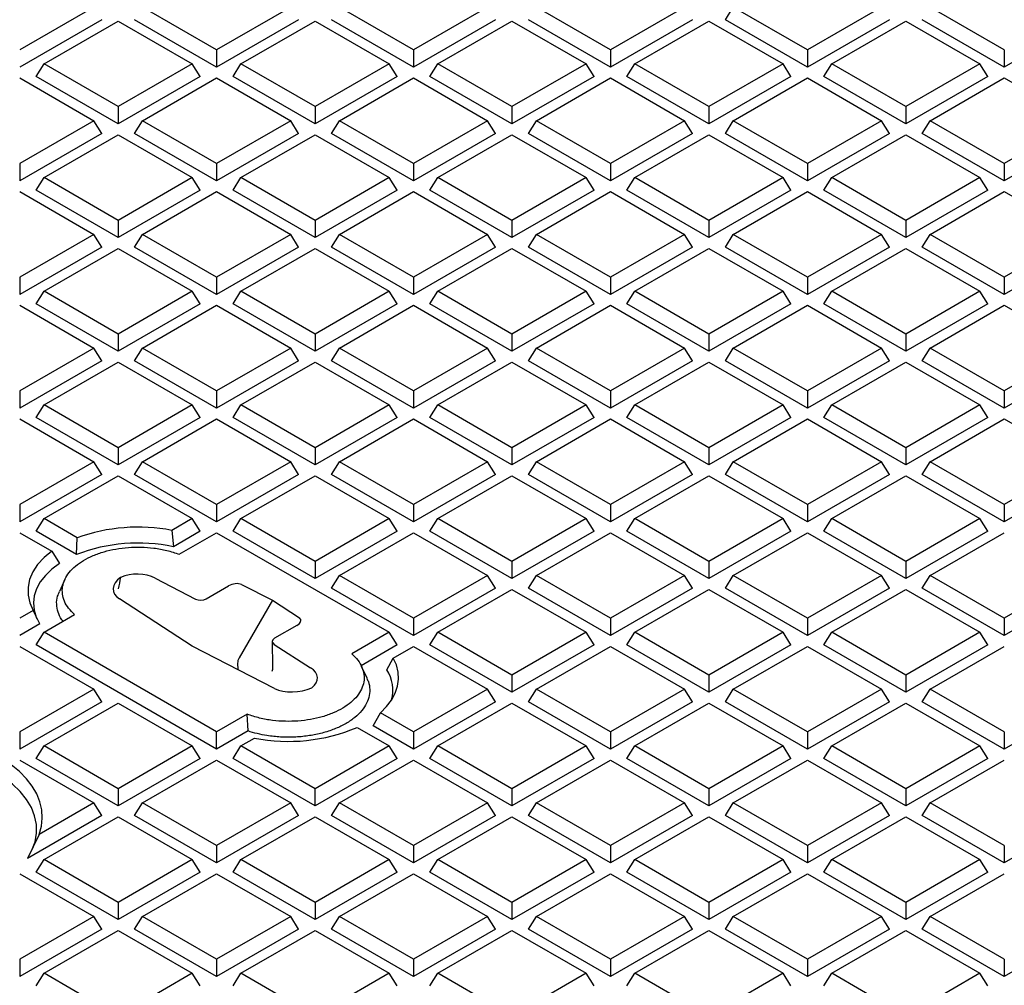
# Model space of a CAD drawing. Units: millimetres. Extents: x 0 to 420, y 0 to 297.
# Drawn here: x 259 to 284, y 228 to 253 of the extents above; entities that cross this region are included whole.
import ezdxf

# ---------------------------------------------------------------- set-up
doc = ezdxf.new("R2010")
doc.units = ezdxf.units.MM

msp = doc.modelspace()

# ---------------------------------------------------------------- linework, layer by layer
at = {"color": 7, "linetype": 'Continuous', "lineweight": 25}
for p, q in [((260.5033, 253.5045), (258.5879, 252.3988)), ((263.6791, 252.3988), (261.7637, 253.5045)), ((265.5945, 253.5045), (263.6791, 252.3988)), ((268.7702, 252.3988), (266.8548, 253.5045)), ((270.6857, 253.5045), (268.7702, 252.3988)), ((273.8614, 252.3988), (271.946, 253.5045)), ((275.7768, 253.5045), (273.8614, 252.3988)), ((276.8313, 253.1779), (277.0372, 253.5045)), ((278.9526, 252.3988), (277.0372, 253.5045)), ((280.868, 253.5045), (278.9526, 252.3988)), ((284.0438, 252.3988), (282.1283, 253.5045)), ((260.7092, 253.1779), (258.5879, 251.9533)), ((259.2181, 252.035), (261.1335, 253.1407)), ((261.1335, 253.1407), (263.0489, 252.035)), ((263.6791, 251.9533), (261.5578, 253.1779)), ((265.8004, 253.1779), (263.6791, 251.9533)), ((264.3092, 252.035), (266.2247, 253.1407)), ((266.2247, 253.1407), (268.1401, 252.035)), ((268.7702, 251.9533), (266.6489, 253.1779)), ((270.8916, 253.1779), (268.7702, 251.9533)), ((269.4004, 252.035), (271.3158, 253.1407)), ((271.3158, 253.1407), (273.2313, 252.035)), ((273.8614, 251.9533), (271.7401, 253.1779)), ((275.9827, 253.1779), (273.8614, 251.9533)), ((274.4916, 252.035), (276.407, 253.1407)), ((276.407, 253.1407), (278.3224, 252.035)), ((278.9526, 251.9533), (276.8313, 253.1779)), ((281.0739, 253.1779), (278.9526, 251.9533)), ((279.5827, 252.035), (281.4982, 253.1407)), ((281.4982, 253.1407), (283.4136, 252.035)), ((284.0438, 251.9533), (281.9224, 253.1779)), ((286.1651, 253.1779), (284.0438, 251.9533)), ((263.6791, 252.3988), (263.6791, 251.9533)), ((268.7702, 252.3988), (268.7702, 251.9533)), ((273.8614, 252.3988), (273.8614, 251.9533)), ((278.9526, 252.3988), (278.9526, 251.9533)), ((284.0438, 252.3988), (284.0438, 251.9533)), ((259.0122, 251.7084), (259.2181, 252.035)), ((261.1335, 250.9292), (259.2181, 252.035)), ((263.0489, 252.035), (261.1335, 250.9292)), ((263.2548, 251.7084), (263.0489, 252.035)), ((264.1033, 251.7084), (264.3092, 252.035)), ((266.2247, 250.9292), (264.3092, 252.035)), ((268.1401, 252.035), (266.2247, 250.9292)), ((268.346, 251.7084), (268.1401, 252.035)), ((269.1945, 251.7084), (269.4004, 252.035)), ((271.3158, 250.9292), (269.4004, 252.035)), ((273.2313, 252.035), (271.3158, 250.9292)), ((273.4372, 251.7084), (273.2313, 252.035)), ((274.2857, 251.7084), (274.4916, 252.035)), ((276.407, 250.9292), (274.4916, 252.035)), ((278.3224, 252.035), (276.407, 250.9292)), ((278.5283, 251.7084), (278.3224, 252.035)), ((279.3769, 251.7084), (279.5827, 252.035)), ((281.4982, 250.9292), (279.5827, 252.035)), ((283.4136, 252.035), (281.4982, 250.9292)), ((283.6195, 251.7084), (283.4136, 252.035)), ((258.5879, 251.6712), (260.5033, 250.5654)), ((261.1335, 250.4837), (259.0122, 251.7084)), ((263.2548, 251.7084), (261.1335, 250.4837)), ((261.7637, 250.5654), (263.6791, 251.6712)), ((263.6791, 251.6712), (265.5945, 250.5654)), ((266.2247, 250.4837), (264.1033, 251.7084)), ((268.346, 251.7084), (266.2247, 250.4837)), ((266.8548, 250.5654), (268.7702, 251.6712)), ((268.7702, 251.6712), (270.6857, 250.5654)), ((271.3158, 250.4837), (269.1945, 251.7084)), ((273.4372, 251.7084), (271.3158, 250.4837)), ((271.946, 250.5654), (273.8614, 251.6712)), ((273.8614, 251.6712), (275.7768, 250.5654)), ((276.407, 250.4837), (274.2857, 251.7084)), ((278.5283, 251.7084), (276.407, 250.4837)), ((277.0372, 250.5654), (278.9526, 251.6712)), ((278.9526, 251.6712), (280.868, 250.5654)), ((281.4982, 250.4837), (279.3769, 251.7084)), ((283.6195, 251.7084), (281.4982, 250.4837)), ((282.1283, 250.5654), (284.0438, 251.6712)), ((284.0438, 251.6712), (285.9592, 250.5654)), ((261.1335, 250.9292), (261.1335, 250.4837)), ((266.2247, 250.9292), (266.2247, 250.4837)), ((271.3158, 250.9292), (271.3158, 250.4837)), ((276.407, 250.9292), (276.407, 250.4837)), ((281.4982, 250.9292), (281.4982, 250.4837)), ((260.5033, 250.5654), (258.5879, 249.4597)), ((260.7092, 250.2388), (260.5033, 250.5654)), ((261.5578, 250.2388), (261.7637, 250.5654)), ((263.6791, 249.4597), (261.7637, 250.5654)), ((265.5945, 250.5654), (263.6791, 249.4597)), ((265.8004, 250.2388), (265.5945, 250.5654)), ((266.6489, 250.2388), (266.8548, 250.5654)), ((268.7702, 249.4597), (266.8548, 250.5654)), ((270.6857, 250.5654), (268.7702, 249.4597)), ((270.8916, 250.2388), (270.6857, 250.5654)), ((271.7401, 250.2388), (271.946, 250.5654)), ((273.8614, 249.4597), (271.946, 250.5654)), ((275.7768, 250.5654), (273.8614, 249.4597)), ((275.9827, 250.2388), (275.7768, 250.5654)), ((276.8313, 250.2388), (277.0372, 250.5654)), ((278.9526, 249.4597), (277.0372, 250.5654)), ((280.868, 250.5654), (278.9526, 249.4597)), ((281.0739, 250.2388), (280.868, 250.5654)), ((281.9224, 250.2388), (282.1283, 250.5654)), ((284.0438, 249.4597), (282.1283, 250.5654)), ((285.9592, 250.5654), (284.0438, 249.4597)), ((260.7092, 250.2388), (258.5879, 249.0142)), ((263.6791, 249.0142), (261.5578, 250.2388)), ((265.8004, 250.2388), (263.6791, 249.0142)), ((268.7702, 249.0142), (266.6489, 250.2388)), ((270.8916, 250.2388), (268.7702, 249.0142)), ((273.8614, 249.0142), (271.7401, 250.2388)), ((275.9827, 250.2388), (273.8614, 249.0142)), ((278.9526, 249.0142), (276.8313, 250.2388)), ((281.0739, 250.2388), (278.9526, 249.0142)), ((284.0438, 249.0142), (281.9224, 250.2388)), ((286.1651, 250.2388), (284.0438, 249.0142)), ((259.2181, 249.0959), (261.1335, 250.2017)), ((261.1335, 250.2017), (263.0489, 249.0959)), ((264.3092, 249.0959), (266.2247, 250.2017)), ((266.2247, 250.2017), (268.1401, 249.0959)), ((269.4004, 249.0959), (271.3158, 250.2017)), ((271.3158, 250.2017), (273.2313, 249.0959)), ((274.4916, 249.0959), (276.407, 250.2017)), ((276.407, 250.2017), (278.3224, 249.0959)), ((279.5827, 249.0959), (281.4982, 250.2017)), ((281.4982, 250.2017), (283.4136, 249.0959)), ((258.5879, 249.4597), (258.5879, 249.0142)), ((263.6791, 249.4597), (263.6791, 249.0142)), ((268.7702, 249.4597), (268.7702, 249.0142)), ((273.8614, 249.4597), (273.8614, 249.0142)), ((278.9526, 249.4597), (278.9526, 249.0142)), ((284.0438, 249.4597), (284.0438, 249.0142)), ((259.0122, 248.7693), (259.2181, 249.0959)), ((261.1335, 247.9901), (259.2181, 249.0959)), ((263.0489, 249.0959), (261.1335, 247.9901)), ((263.2548, 248.7693), (263.0489, 249.0959)), ((264.1033, 248.7693), (264.3092, 249.0959)), ((266.2247, 247.9901), (264.3092, 249.0959)), ((268.1401, 249.0959), (266.2247, 247.9901)), ((268.346, 248.7693), (268.1401, 249.0959)), ((269.1945, 248.7693), (269.4004, 249.0959)), ((271.3158, 247.9901), (269.4004, 249.0959)), ((273.2313, 249.0959), (271.3158, 247.9901)), ((273.4372, 248.7693), (273.2313, 249.0959)), ((274.2857, 248.7693), (274.4916, 249.0959)), ((276.407, 247.9901), (274.4916, 249.0959)), ((278.3224, 249.0959), (276.407, 247.9901)), ((278.5283, 248.7693), (278.3224, 249.0959)), ((279.3769, 248.7693), (279.5827, 249.0959)), ((281.4982, 247.9901), (279.5827, 249.0959)), ((283.4136, 249.0959), (281.4982, 247.9901)), ((283.6195, 248.7693), (283.4136, 249.0959)), ((258.5879, 248.7321), (260.5033, 247.6264)), ((261.1335, 247.5447), (259.0122, 248.7693)), ((263.2548, 248.7693), (261.1335, 247.5447)), ((261.7637, 247.6264), (263.6791, 248.7321)), ((263.6791, 248.7321), (265.5945, 247.6264)), ((266.2247, 247.5447), (264.1033, 248.7693)), ((268.346, 248.7693), (266.2247, 247.5447)), ((266.8548, 247.6264), (268.7702, 248.7321)), ((268.7702, 248.7321), (270.6857, 247.6264)), ((271.3158, 247.5447), (269.1945, 248.7693)), ((273.4372, 248.7693), (271.3158, 247.5447)), ((271.946, 247.6264), (273.8614, 248.7321)), ((273.8614, 248.7321), (275.7768, 247.6264)), ((276.407, 247.5447), (274.2857, 248.7693)), ((278.5283, 248.7693), (276.407, 247.5447)), ((277.0372, 247.6264), (278.9526, 248.7321)), ((278.9526, 248.7321), (280.868, 247.6264)), ((281.4982, 247.5447), (279.3769, 248.7693)), ((283.6195, 248.7693), (281.4982, 247.5447)), ((282.1283, 247.6264), (284.0438, 248.7321)), ((284.0438, 248.7321), (285.9592, 247.6264)), ((261.1335, 247.9901), (261.1335, 247.5447)), ((266.2247, 247.9901), (266.2247, 247.5447)), ((271.3158, 247.9901), (271.3158, 247.5447)), ((276.407, 247.9901), (276.407, 247.5447)), ((281.4982, 247.9901), (281.4982, 247.5447)), ((260.5033, 247.6264), (258.5879, 246.5206)), ((260.7092, 247.2997), (260.5033, 247.6264)), ((261.5578, 247.2997), (261.7637, 247.6264)), ((263.6791, 246.5206), (261.7637, 247.6264)), ((265.5945, 247.6264), (263.6791, 246.5206)), ((265.8004, 247.2997), (265.5945, 247.6264)), ((266.6489, 247.2997), (266.8548, 247.6264)), ((268.7702, 246.5206), (266.8548, 247.6264)), ((270.6857, 247.6264), (268.7702, 246.5206)), ((270.8916, 247.2997), (270.6857, 247.6264)), ((271.7401, 247.2997), (271.946, 247.6264)), ((273.8614, 246.5206), (271.946, 247.6264)), ((275.7768, 247.6264), (273.8614, 246.5206)), ((275.9827, 247.2997), (275.7768, 247.6264)), ((276.8313, 247.2997), (277.0372, 247.6264)), ((278.9526, 246.5206), (277.0372, 247.6264)), ((280.868, 247.6264), (278.9526, 246.5206)), ((281.0739, 247.2997), (280.868, 247.6264)), ((281.9224, 247.2997), (282.1283, 247.6264)), ((284.0438, 246.5206), (282.1283, 247.6264)), ((285.9592, 247.6264), (284.0438, 246.5206)), ((260.7092, 247.2997), (258.5879, 246.0751)), ((259.2181, 246.1568), (261.1335, 247.2626)), ((261.1335, 247.2626), (263.0489, 246.1568)), ((263.6791, 246.0751), (261.5578, 247.2997)), ((265.8004, 247.2997), (263.6791, 246.0751)), ((264.3092, 246.1568), (266.2247, 247.2626)), ((266.2247, 247.2626), (268.1401, 246.1568)), ((268.7702, 246.0751), (266.6489, 247.2997)), ((270.8916, 247.2997), (268.7702, 246.0751)), ((269.4004, 246.1568), (271.3158, 247.2626)), ((271.3158, 247.2626), (273.2313, 246.1568)), ((273.8614, 246.0751), (271.7401, 247.2997)), ((275.9827, 247.2997), (273.8614, 246.0751)), ((274.4916, 246.1568), (276.407, 247.2626)), ((276.407, 247.2626), (278.3224, 246.1568)), ((278.9526, 246.0751), (276.8313, 247.2997)), ((281.0739, 247.2997), (278.9526, 246.0751)), ((279.5827, 246.1568), (281.4982, 247.2626)), ((281.4982, 247.2626), (283.4136, 246.1568)), ((284.0438, 246.0751), (281.9224, 247.2997)), ((286.1651, 247.2997), (284.0438, 246.0751)), ((258.5879, 246.5206), (258.5879, 246.0751)), ((263.6791, 246.5206), (263.6791, 246.0751)), ((268.7702, 246.5206), (268.7702, 246.0751)), ((273.8614, 246.5206), (273.8614, 246.0751)), ((278.9526, 246.5206), (278.9526, 246.0751)), ((284.0438, 246.5206), (284.0438, 246.0751)), ((259.0122, 245.8302), (259.2181, 246.1568)), ((261.1335, 245.0511), (259.2181, 246.1568)), ((263.0489, 246.1568), (261.1335, 245.0511)), ((263.2548, 245.8302), (263.0489, 246.1568)), ((264.1033, 245.8302), (264.3092, 246.1568)), ((266.2247, 245.0511), (264.3092, 246.1568)), ((268.1401, 246.1568), (266.2247, 245.0511)), ((268.346, 245.8302), (268.1401, 246.1568)), ((269.1945, 245.8302), (269.4004, 246.1568)), ((271.3158, 245.0511), (269.4004, 246.1568)), ((273.2313, 246.1568), (271.3158, 245.0511)), ((273.4372, 245.8302), (273.2313, 246.1568)), ((274.2857, 245.8302), (274.4916, 246.1568)), ((276.407, 245.0511), (274.4916, 246.1568)), ((278.3224, 246.1568), (276.407, 245.0511)), ((278.5283, 245.8302), (278.3224, 246.1568)), ((279.3769, 245.8302), (279.5827, 246.1568)), ((281.4982, 245.0511), (279.5827, 246.1568)), ((283.4136, 246.1568), (281.4982, 245.0511)), ((283.6195, 245.8302), (283.4136, 246.1568)), ((258.5879, 245.793), (260.5033, 244.6873)), ((261.1335, 244.6056), (259.0122, 245.8302)), ((263.2548, 245.8302), (261.1335, 244.6056)), ((261.7637, 244.6873), (263.6791, 245.793)), ((263.6791, 245.793), (265.5945, 244.6873)), ((266.2247, 244.6056), (264.1033, 245.8302)), ((268.346, 245.8302), (266.2247, 244.6056)), ((266.8548, 244.6873), (268.7702, 245.793)), ((268.7702, 245.793), (270.6857, 244.6873)), ((271.3158, 244.6056), (269.1945, 245.8302)), ((273.4372, 245.8302), (271.3158, 244.6056)), ((271.946, 244.6873), (273.8614, 245.793)), ((273.8614, 245.793), (275.7768, 244.6873)), ((276.407, 244.6056), (274.2857, 245.8302)), ((278.5283, 245.8302), (276.407, 244.6056)), ((277.0372, 244.6873), (278.9526, 245.793)), ((278.9526, 245.793), (280.868, 244.6873)), ((281.4982, 244.6056), (279.3769, 245.8302)), ((283.6195, 245.8302), (281.4982, 244.6056)), ((282.1283, 244.6873), (284.0438, 245.793)), ((284.0438, 245.793), (285.9592, 244.6873)), ((261.1335, 245.0511), (261.1335, 244.6056)), ((266.2247, 245.0511), (266.2247, 244.6056)), ((271.3158, 245.0511), (271.3158, 244.6056)), ((276.407, 245.0511), (276.407, 244.6056)), ((281.4982, 245.0511), (281.4982, 244.6056)), ((260.5033, 244.6873), (258.5879, 243.5815)), ((260.7092, 244.3607), (260.5033, 244.6873)), ((261.5578, 244.3607), (261.7637, 244.6873)), ((263.6791, 243.5815), (261.7637, 244.6873)), ((265.5945, 244.6873), (263.6791, 243.5815)), ((265.8004, 244.3607), (265.5945, 244.6873)), ((266.6489, 244.3607), (266.8548, 244.6873)), ((268.7702, 243.5815), (266.8548, 244.6873)), ((270.6857, 244.6873), (268.7702, 243.5815)), ((270.8916, 244.3607), (270.6857, 244.6873)), ((271.7401, 244.3607), (271.946, 244.6873)), ((273.8614, 243.5815), (271.946, 244.6873)), ((275.7768, 244.6873), (273.8614, 243.5815)), ((275.9827, 244.3607), (275.7768, 244.6873)), ((276.8313, 244.3607), (277.0372, 244.6873)), ((278.9526, 243.5815), (277.0372, 244.6873)), ((280.868, 244.6873), (278.9526, 243.5815)), ((281.0739, 244.3607), (280.868, 244.6873)), ((281.9224, 244.3607), (282.1283, 244.6873)), ((284.0438, 243.5815), (282.1283, 244.6873)), ((285.9592, 244.6873), (284.0438, 243.5815)), ((260.7092, 244.3607), (258.5879, 243.1361)), ((259.2181, 243.2178), (261.1335, 244.3235)), ((261.1335, 244.3235), (263.0489, 243.2178)), ((263.6791, 243.1361), (261.5578, 244.3607)), ((265.8004, 244.3607), (263.6791, 243.1361)), ((264.3092, 243.2178), (266.2247, 244.3235)), ((266.2247, 244.3235), (268.1401, 243.2178)), ((268.7702, 243.1361), (266.6489, 244.3607)), ((270.8916, 244.3607), (268.7702, 243.1361)), ((269.4004, 243.2178), (271.3158, 244.3235)), ((271.3158, 244.3235), (273.2313, 243.2178)), ((273.8614, 243.1361), (271.7401, 244.3607)), ((275.9827, 244.3607), (273.8614, 243.1361)), ((274.4916, 243.2178), (276.407, 244.3235)), ((276.407, 244.3235), (278.3224, 243.2178)), ((278.9526, 243.1361), (276.8313, 244.3607)), ((281.0739, 244.3607), (278.9526, 243.1361)), ((279.5827, 243.2178), (281.4982, 244.3235)), ((281.4982, 244.3235), (283.4136, 243.2178)), ((284.0438, 243.1361), (281.9224, 244.3607)), ((286.1651, 244.3607), (284.0438, 243.1361)), ((258.5879, 243.5815), (258.5879, 243.1361)), ((263.6791, 243.5815), (263.6791, 243.1361)), ((268.7702, 243.5815), (268.7702, 243.1361)), ((273.8614, 243.5815), (273.8614, 243.1361)), ((278.9526, 243.5815), (278.9526, 243.1361)), ((284.0438, 243.5815), (284.0438, 243.1361)), ((259.0122, 242.8911), (259.2181, 243.2178)), ((261.1335, 242.112), (259.2181, 243.2178)), ((263.0489, 243.2178), (261.1335, 242.112)), ((263.2548, 242.8911), (263.0489, 243.2178)), ((264.1033, 242.8911), (264.3092, 243.2178)), ((266.2247, 242.112), (264.3092, 243.2178)), ((268.1401, 243.2178), (266.2247, 242.112)), ((268.346, 242.8911), (268.1401, 243.2178)), ((269.1945, 242.8911), (269.4004, 243.2178)), ((271.3158, 242.112), (269.4004, 243.2178)), ((273.2313, 243.2178), (271.3158, 242.112)), ((273.4372, 242.8911), (273.2313, 243.2178)), ((274.2857, 242.8911), (274.4916, 243.2178)), ((276.407, 242.112), (274.4916, 243.2178)), ((278.3224, 243.2178), (276.407, 242.112)), ((278.5283, 242.8911), (278.3224, 243.2178)), ((279.3769, 242.8911), (279.5827, 243.2178)), ((281.4982, 242.112), (279.5827, 243.2178)), ((283.4136, 243.2178), (281.4982, 242.112)), ((283.6195, 242.8911), (283.4136, 243.2178)), ((258.5879, 242.854), (260.5033, 241.7482)), ((261.1335, 241.6665), (259.0122, 242.8911)), ((263.2548, 242.8911), (261.1335, 241.6665)), ((261.7637, 241.7482), (263.6791, 242.854)), ((263.6791, 242.854), (265.5945, 241.7482)), ((266.2247, 241.6665), (264.1033, 242.8911)), ((268.346, 242.8911), (266.2247, 241.6665)), ((266.8548, 241.7482), (268.7702, 242.854)), ((268.7702, 242.854), (270.6857, 241.7482)), ((271.3158, 241.6665), (269.1945, 242.8911)), ((273.4372, 242.8911), (271.3158, 241.6665)), ((271.946, 241.7482), (273.8614, 242.854)), ((273.8614, 242.854), (275.7768, 241.7482)), ((276.407, 241.6665), (274.2857, 242.8911)), ((278.5283, 242.8911), (276.407, 241.6665)), ((277.0372, 241.7482), (278.9526, 242.854)), ((278.9526, 242.854), (280.868, 241.7482)), ((281.4982, 241.6665), (279.3769, 242.8911)), ((283.6195, 242.8911), (281.4982, 241.6665)), ((282.1283, 241.7482), (284.0438, 242.854)), ((284.0438, 242.854), (285.9592, 241.7482)), ((261.1335, 242.112), (261.1335, 241.6665)), ((266.2247, 242.112), (266.2247, 241.6665)), ((271.3158, 242.112), (271.3158, 241.6665)), ((276.407, 242.112), (276.407, 241.6665)), ((281.4982, 242.112), (281.4982, 241.6665)), ((260.5033, 241.7482), (258.5879, 240.6425)), ((260.7092, 241.4216), (260.5033, 241.7482)), ((261.5578, 241.4216), (261.7637, 241.7482)), ((263.6791, 240.6425), (261.7637, 241.7482)), ((265.5945, 241.7482), (263.6791, 240.6425)), ((265.8004, 241.4216), (265.5945, 241.7482)), ((266.6489, 241.4216), (266.8548, 241.7482)), ((268.7702, 240.6425), (266.8548, 241.7482)), ((270.6857, 241.7482), (268.7702, 240.6425)), ((270.8916, 241.4216), (270.6857, 241.7482)), ((271.7401, 241.4216), (271.946, 241.7482)), ((273.8614, 240.6425), (271.946, 241.7482)), ((275.7768, 241.7482), (273.8614, 240.6425)), ((275.9827, 241.4216), (275.7768, 241.7482)), ((276.8313, 241.4216), (277.0372, 241.7482)), ((278.9526, 240.6425), (277.0372, 241.7482)), ((280.868, 241.7482), (278.9526, 240.6425)), ((281.0739, 241.4216), (280.868, 241.7482)), ((281.9224, 241.4216), (282.1283, 241.7482)), ((284.0438, 240.6425), (282.1283, 241.7482)), ((285.9592, 241.7482), (284.0438, 240.6425)), ((260.7092, 241.4216), (258.5879, 240.197)), ((259.2181, 240.2787), (261.1335, 241.3844)), ((261.1335, 241.3844), (263.0489, 240.2787)), ((263.6791, 240.197), (261.5578, 241.4216)), ((265.8004, 241.4216), (263.6791, 240.197)), ((264.3092, 240.2787), (266.2247, 241.3844)), ((266.2247, 241.3844), (268.1401, 240.2787)), ((268.7702, 240.197), (266.6489, 241.4216)), ((270.8916, 241.4216), (268.7702, 240.197)), ((269.4004, 240.2787), (271.3158, 241.3844)), ((271.3158, 241.3844), (273.2313, 240.2787)), ((273.8614, 240.197), (271.7401, 241.4216)), ((275.9827, 241.4216), (273.8614, 240.197)), ((274.4916, 240.2787), (276.407, 241.3844)), ((276.407, 241.3844), (278.3224, 240.2787)), ((278.9526, 240.197), (276.8313, 241.4216)), ((281.0739, 241.4216), (278.9526, 240.197)), ((279.5827, 240.2787), (281.4982, 241.3844)), ((281.4982, 241.3844), (283.4136, 240.2787)), ((284.0438, 240.197), (281.9224, 241.4216)), ((286.1651, 241.4216), (284.0438, 240.197)), ((258.5879, 240.6425), (258.5879, 240.197)), ((263.6791, 240.6425), (263.6791, 240.197)), ((268.7702, 240.6425), (268.7702, 240.197)), ((273.8614, 240.6425), (273.8614, 240.197)), ((278.9526, 240.6425), (278.9526, 240.197)), ((284.0438, 240.6425), (284.0438, 240.197)), ((259.0122, 239.9521), (259.2181, 240.2787)), ((260.0757, 239.7836), (259.2181, 240.2787)), ((263.0489, 240.2787), (262.5231, 239.9752)), ((263.2548, 239.9521), (263.0489, 240.2787)), ((264.1033, 239.9521), (264.3092, 240.2787)), ((266.2247, 239.1729), (264.3092, 240.2787)), ((268.1401, 240.2787), (266.2247, 239.1729)), ((268.346, 239.9521), (268.1401, 240.2787)), ((269.1945, 239.9521), (269.4004, 240.2787)), ((271.3158, 239.1729), (269.4004, 240.2787)), ((273.2313, 240.2787), (271.3158, 239.1729)), ((273.4372, 239.9521), (273.2313, 240.2787)), ((274.2857, 239.9521), (274.4916, 240.2787)), ((276.407, 239.1729), (274.4916, 240.2787)), ((278.3224, 240.2787), (276.407, 239.1729)), ((278.5283, 239.9521), (278.3224, 240.2787)), ((279.3769, 239.9521), (279.5827, 240.2787)), ((281.4982, 239.1729), (279.5827, 240.2787)), ((283.4136, 240.2787), (281.4982, 239.1729)), ((283.6195, 239.9521), (283.4136, 240.2787)), ((258.5879, 239.9149), (259.4176, 239.4359)), ((260.0587, 239.3479), (259.0122, 239.9521)), ((262.5231, 239.9752), (262.5619, 239.552)), ((263.2548, 239.9521), (262.5619, 239.552)), ((262.7131, 239.3573), (263.6791, 239.9149)), ((263.6791, 239.9149), (268.1401, 237.3396)), ((266.2247, 238.7275), (264.1033, 239.9521)), ((268.346, 239.9521), (266.2247, 238.7275)), ((266.8548, 238.8092), (268.7702, 239.9149)), ((268.7702, 239.9149), (270.6857, 238.8092)), ((271.3158, 238.7275), (269.1945, 239.9521)), ((273.4372, 239.9521), (271.3158, 238.7275)), ((271.946, 238.8092), (273.8614, 239.9149)), ((273.8614, 239.9149), (275.7768, 238.8092)), ((276.407, 238.7275), (274.2857, 239.9521)), ((278.5283, 239.9521), (276.407, 238.7275)), ((277.0372, 238.8092), (278.9526, 239.9149)), ((278.9526, 239.9149), (280.868, 238.8092)), ((281.4982, 238.7275), (279.3769, 239.9521)), ((283.6195, 239.9521), (281.4982, 238.7275)), ((282.1283, 238.8092), (284.0438, 239.9149)), ((260.0587, 239.3479), (260.0757, 239.7836)), ((259.4176, 239.4359), (259.6147, 239.1144)), ((266.2247, 239.1729), (266.2247, 238.7275)), ((271.3158, 239.1729), (271.3158, 238.7275)), ((276.407, 239.1729), (276.407, 238.7275)), ((281.4982, 239.1729), (281.4982, 238.7275)), ((266.6489, 238.4825), (266.8548, 238.8092)), ((268.7702, 237.7034), (266.8548, 238.8092)), ((270.6857, 238.8092), (268.7702, 237.7034)), ((270.8916, 238.4825), (270.6857, 238.8092)), ((271.7401, 238.4825), (271.946, 238.8092)), ((273.8614, 237.7034), (271.946, 238.8092)), ((275.7768, 238.8092), (273.8614, 237.7034)), ((275.9827, 238.4825), (275.7768, 238.8092)), ((276.8313, 238.4825), (277.0372, 238.8092)), ((278.9526, 237.7034), (277.0372, 238.8092)), ((280.868, 238.8092), (278.9526, 237.7034)), ((281.0739, 238.4825), (280.868, 238.8092)), ((281.9224, 238.4825), (282.1283, 238.8092)), ((284.0438, 237.7034), (282.1283, 238.8092)), ((285.9592, 238.8092), (284.0438, 237.7034)), ((259.7554, 238.7032), (259.6147, 238.3982)), ((262.0937, 238.7403), (263.1334, 238.1998)), ((263.4087, 238.204), (263.9853, 238.5369)), ((264.3191, 238.5749), (265.1245, 238.1741)), ((268.7702, 237.2579), (266.6489, 238.4825)), ((270.8916, 238.4825), (268.7702, 237.2579)), ((269.4004, 237.3396), (271.3158, 238.4454)), ((271.3158, 238.4454), (273.2313, 237.3396)), ((273.8614, 237.2579), (271.7401, 238.4825)), ((275.9827, 238.4825), (273.8614, 237.2579)), ((274.4916, 237.3396), (276.407, 238.4454)), ((276.407, 238.4454), (278.3224, 237.3396)), ((278.9526, 237.2579), (276.8313, 238.4825)), ((281.0739, 238.4825), (278.9526, 237.2579)), ((279.5827, 237.3396), (281.4982, 238.4454)), ((281.4982, 238.4454), (283.4136, 237.3396)), ((284.0438, 237.2579), (281.9224, 238.4825)), ((286.1651, 238.4825), (284.0438, 237.2579)), ((263.0498, 236.9763), (261.1654, 238.2043)), ((265.1245, 238.1741), (264.2628, 236.6815)), ((265.1245, 238.1741), (265.8188, 237.7091)), ((258.9376, 237.9053), (258.5879, 237.7034)), ((259.1048, 237.5563), (258.9376, 237.9053)), ((259.2181, 237.3396), (260.0079, 237.7956)), ((259.1048, 237.5563), (258.5879, 237.2579)), ((265.7531, 237.5164), (265.1764, 237.1835)), ((268.7702, 237.7034), (268.7702, 237.2579)), ((273.8614, 237.7034), (273.8614, 237.2579)), ((278.9526, 237.7034), (278.9526, 237.2579)), ((284.0438, 237.7034), (284.0438, 237.2579)), ((259.0122, 237.013), (259.2181, 237.3396)), ((263.6791, 234.7643), (259.2181, 237.3396)), ((268.1401, 237.3396), (267.1741, 236.782)), ((268.346, 237.013), (268.1401, 237.3396)), ((269.1945, 237.013), (269.4004, 237.3396)), ((271.3158, 236.2339), (269.4004, 237.3396)), ((273.2313, 237.3396), (271.3158, 236.2339)), ((273.4372, 237.013), (273.2313, 237.3396)), ((274.2857, 237.013), (274.4916, 237.3396)), ((276.407, 236.2339), (274.4916, 237.3396)), ((278.3224, 237.3396), (276.407, 236.2339)), ((278.5283, 237.013), (278.3224, 237.3396)), ((279.3769, 237.013), (279.5827, 237.3396)), ((281.4982, 236.2339), (279.5827, 237.3396)), ((283.4136, 237.3396), (281.4982, 236.2339)), ((283.6195, 237.013), (283.4136, 237.3396)), ((263.6791, 234.3189), (259.0122, 237.013)), ((265.1178, 237.1008), (265.1278, 236.45)), ((265.1692, 237.0246), (266.1053, 236.4244)), ((268.346, 237.013), (267.4126, 236.4741)), ((271.3158, 235.7884), (269.1945, 237.013)), ((273.4372, 237.013), (271.3158, 235.7884)), ((276.407, 235.7884), (274.2857, 237.013)), ((278.5283, 237.013), (276.407, 235.7884)), ((281.4982, 235.7884), (279.3769, 237.013)), ((283.6195, 237.013), (281.4982, 235.7884)), ((258.5879, 236.9758), (260.5033, 235.8701)), ((265.177, 235.8885), (263.0498, 236.9763)), ((268.2445, 236.6723), (268.7702, 236.9758)), ((268.7702, 236.9758), (270.6857, 235.8701)), ((271.946, 235.8701), (273.8614, 236.9758)), ((273.8614, 236.9758), (275.7768, 235.8701)), ((277.0372, 235.8701), (278.9526, 236.9758)), ((278.9526, 236.9758), (280.868, 235.8701)), ((282.1283, 235.8701), (284.0438, 236.9758)), ((264.2215, 236.5395), (264.224, 236.3759)), ((268.0773, 236.368), (268.2445, 236.6723)), ((267.5673, 236.1502), (267.4267, 236.4552)), ((271.3158, 236.2339), (271.3158, 235.7884)), ((276.407, 236.2339), (276.407, 235.7884)), ((281.4982, 236.2339), (281.4982, 235.7884)), ((260.5033, 235.8701), (258.5879, 234.7643)), ((260.7092, 235.5435), (260.5033, 235.8701)), ((270.6857, 235.8701), (268.7702, 234.7643)), ((270.8916, 235.5435), (270.6857, 235.8701)), ((271.7401, 235.5435), (271.946, 235.8701)), ((273.8614, 234.7643), (271.946, 235.8701)), ((275.7768, 235.8701), (273.8614, 234.7643)), ((275.9827, 235.5435), (275.7768, 235.8701)), ((276.8313, 235.5435), (277.0372, 235.8701)), ((278.9526, 234.7643), (277.0372, 235.8701)), ((280.868, 235.8701), (278.9526, 234.7643)), ((281.0739, 235.5435), (280.868, 235.8701)), ((281.9224, 235.5435), (282.1283, 235.8701)), ((284.0438, 234.7643), (282.1283, 235.8701)), ((260.7092, 235.5435), (258.5879, 234.3189)), ((259.2181, 234.4006), (261.1335, 235.5063)), ((261.1335, 235.5063), (263.0489, 234.4006)), ((270.8916, 235.5435), (268.7702, 234.3189)), ((269.4004, 234.4006), (271.3158, 235.5063)), ((271.3158, 235.5063), (273.2313, 234.4006)), ((273.8614, 234.3189), (271.7401, 235.5435)), ((275.9827, 235.5435), (273.8614, 234.3189)), ((274.4916, 234.4006), (276.407, 235.5063)), ((276.407, 235.5063), (278.3224, 234.4006)), ((278.9526, 234.3189), (276.8313, 235.5435)), ((281.0739, 235.5435), (278.9526, 234.3189)), ((279.5827, 234.4006), (281.4982, 235.5063)), ((281.4982, 235.5063), (283.4136, 234.4006)), ((284.0438, 234.3189), (281.9224, 235.5435)), ((286.1651, 235.5435), (284.0438, 234.3189)), ((264.4689, 235.2203), (263.6791, 234.7643)), ((264.4907, 234.7874), (264.4689, 235.2203)), ((267.7237, 234.923), (267.9126, 235.2595)), ((268.7702, 234.7643), (267.9126, 235.2595)), ((258.5879, 234.7643), (258.5879, 234.3189)), ((264.4907, 234.7874), (263.6791, 234.3189)), ((263.6791, 234.3189), (263.6791, 234.7643)), ((267.3104, 234.8795), (268.1401, 234.4006)), ((268.7702, 234.3189), (267.7237, 234.923)), ((268.7702, 234.7643), (268.7702, 234.3189)), ((273.8614, 234.7643), (273.8614, 234.3189)), ((278.9526, 234.7643), (278.9526, 234.3189)), ((284.0438, 234.7643), (284.0438, 234.3189)), ((264.3092, 234.4006), (264.6589, 234.6024)), ((259.0122, 234.0739), (259.2181, 234.4006)), ((261.1335, 233.2948), (259.2181, 234.4006)), ((263.0489, 234.4006), (261.1335, 233.2948)), ((263.2548, 234.0739), (263.0489, 234.4006)), ((264.1033, 234.0739), (264.3092, 234.4006)), ((266.2247, 233.2948), (264.3092, 234.4006)), ((268.1401, 234.4006), (266.2247, 233.2948)), ((268.346, 234.0739), (268.1401, 234.4006)), ((269.1945, 234.0739), (269.4004, 234.4006)), ((271.3158, 233.2948), (269.4004, 234.4006)), ((273.2313, 234.4006), (271.3158, 233.2948)), ((273.4372, 234.0739), (273.2313, 234.4006)), ((274.2857, 234.0739), (274.4916, 234.4006)), ((276.407, 233.2948), (274.4916, 234.4006)), ((278.3224, 234.4006), (276.407, 233.2948)), ((278.5283, 234.0739), (278.3224, 234.4006)), ((279.3769, 234.0739), (279.5827, 234.4006)), ((281.4982, 233.2948), (279.5827, 234.4006)), ((283.4136, 234.4006), (281.4982, 233.2948)), ((283.6195, 234.0739), (283.4136, 234.4006)), ((258.5879, 234.0368), (260.5033, 232.931)), ((261.1335, 232.8493), (259.0122, 234.0739)), ((263.2548, 234.0739), (261.1335, 232.8493)), ((261.7637, 232.931), (263.6791, 234.0368)), ((263.6791, 234.0368), (265.5945, 232.931)), ((266.2247, 232.8493), (264.1033, 234.0739)), ((268.346, 234.0739), (266.2247, 232.8493)), ((266.8548, 232.931), (268.7702, 234.0368)), ((268.7702, 234.0368), (270.6857, 232.931)), ((271.3158, 232.8493), (269.1945, 234.0739)), ((273.4372, 234.0739), (271.3158, 232.8493)), ((271.946, 232.931), (273.8614, 234.0368)), ((273.8614, 234.0368), (275.7768, 232.931)), ((276.407, 232.8493), (274.2857, 234.0739)), ((278.5283, 234.0739), (276.407, 232.8493)), ((277.0372, 232.931), (278.9526, 234.0368)), ((278.9526, 234.0368), (280.868, 232.931)), ((281.4982, 232.8493), (279.3769, 234.0739)), ((283.6195, 234.0739), (281.4982, 232.8493)), ((282.1283, 232.931), (284.0438, 234.0368)), ((261.1335, 233.2948), (261.1335, 232.8493)), ((266.2247, 232.8493), (266.2247, 233.2948)), ((271.3158, 233.2948), (271.3158, 232.8493)), ((276.407, 233.2948), (276.407, 232.8493)), ((281.4982, 233.2948), (281.4982, 232.8493)), ((260.5033, 232.931), (259.0888, 232.1144)), ((260.7092, 232.6044), (260.5033, 232.931)), ((261.5578, 232.6044), (261.7637, 232.931)), ((263.6791, 231.8253), (261.7637, 232.931)), ((265.5945, 232.931), (263.6791, 231.8253)), ((265.8004, 232.6044), (265.5945, 232.931)), ((266.6489, 232.6044), (266.8548, 232.931)), ((268.7702, 231.8253), (266.8548, 232.931)), ((270.6857, 232.931), (268.7702, 231.8253)), ((270.8916, 232.6044), (270.6857, 232.931)), ((271.7401, 232.6044), (271.946, 232.931)), ((273.8614, 231.8253), (271.946, 232.931)), ((275.7768, 232.931), (273.8614, 231.8253)), ((275.9827, 232.6044), (275.7768, 232.931)), ((276.8313, 232.6044), (277.0372, 232.931)), ((278.9526, 231.8253), (277.0372, 232.931)), ((280.868, 232.931), (278.9526, 231.8253)), ((281.0739, 232.6044), (280.868, 232.931)), ((281.9224, 232.6044), (282.1283, 232.931)), ((284.0438, 231.8253), (282.1283, 232.931)), ((260.7092, 232.6044), (258.7872, 231.4949)), ((259.2181, 231.4615), (261.1335, 232.5672)), ((261.1335, 232.5672), (263.0489, 231.4615)), ((263.6791, 231.3798), (261.5578, 232.6044)), ((265.8004, 232.6044), (263.6791, 231.3798)), ((264.3092, 231.4615), (266.2247, 232.5672)), ((266.2247, 232.5672), (268.1401, 231.4615)), ((268.7702, 231.3798), (266.6489, 232.6044)), ((270.8916, 232.6044), (268.7702, 231.3798)), ((269.4004, 231.4615), (271.3158, 232.5672)), ((271.3158, 232.5672), (273.2313, 231.4615)), ((273.8614, 231.3798), (271.7401, 232.6044)), ((275.9827, 232.6044), (273.8614, 231.3798)), ((274.4916, 231.4615), (276.407, 232.5672)), ((276.407, 232.5672), (278.3224, 231.4615)), ((278.9526, 231.3798), (276.8313, 232.6044)), ((281.0739, 232.6044), (278.9526, 231.3798)), ((279.5827, 231.4615), (281.4982, 232.5672)), ((281.4982, 232.5672), (283.4136, 231.4615)), ((284.0438, 231.3798), (281.9224, 232.6044)), ((286.1651, 232.6044), (284.0438, 231.3798)), ((259.0888, 232.1144), (258.7872, 231.4949)), ((263.6791, 231.8253), (263.6791, 231.3798)), ((268.7702, 231.8253), (268.7702, 231.3798)), ((273.8614, 231.8253), (273.8614, 231.3798)), ((278.9526, 231.8253), (278.9526, 231.3798)), ((284.0438, 231.8253), (284.0438, 231.3798)), ((259.0122, 231.1349), (259.2181, 231.4615)), ((261.1335, 230.3557), (259.2181, 231.4615)), ((263.0489, 231.4615), (261.1335, 230.3557)), ((263.2548, 231.1349), (263.0489, 231.4615)), ((264.1033, 231.1349), (264.3092, 231.4615)), ((266.2247, 230.3557), (264.3092, 231.4615)), ((268.1401, 231.4615), (266.2247, 230.3557)), ((268.346, 231.1349), (268.1401, 231.4615)), ((269.1945, 231.1349), (269.4004, 231.4615)), ((271.3158, 230.3557), (269.4004, 231.4615)), ((273.2313, 231.4615), (271.3158, 230.3557)), ((273.4372, 231.1349), (273.2313, 231.4615)), ((274.2857, 231.1349), (274.4916, 231.4615)), ((276.407, 230.3557), (274.4916, 231.4615)), ((278.3224, 231.4615), (276.407, 230.3557)), ((278.5283, 231.1349), (278.3224, 231.4615)), ((279.3769, 231.1349), (279.5827, 231.4615)), ((281.4982, 230.3557), (279.5827, 231.4615)), ((283.4136, 231.4615), (281.4982, 230.3557)), ((283.6195, 231.1349), (283.4136, 231.4615)), ((258.5879, 231.0977), (260.5033, 229.992)), ((261.1335, 229.9103), (259.0122, 231.1349)), ((263.2548, 231.1349), (261.1335, 229.9103)), ((261.7637, 229.992), (263.6791, 231.0977)), ((263.6791, 231.0977), (265.5945, 229.992)), ((266.2247, 229.9103), (264.1033, 231.1349)), ((268.346, 231.1349), (266.2247, 229.9103)), ((266.8548, 229.992), (268.7702, 231.0977)), ((268.7702, 231.0977), (270.6857, 229.992)), ((271.3158, 229.9103), (269.1945, 231.1349)), ((273.4372, 231.1349), (271.3158, 229.9103)), ((271.946, 229.992), (273.8614, 231.0977)), ((273.8614, 231.0977), (275.7768, 229.992)), ((276.407, 229.9103), (274.2857, 231.1349)), ((278.5283, 231.1349), (276.407, 229.9103)), ((277.0372, 229.992), (278.9526, 231.0977)), ((278.9526, 231.0977), (280.868, 229.992)), ((281.4982, 229.9103), (279.3769, 231.1349)), ((283.6195, 231.1349), (281.4982, 229.9103)), ((282.1283, 229.992), (284.0438, 231.0977)), ((261.1335, 230.3557), (261.1335, 229.9103)), ((266.2247, 230.3557), (266.2247, 229.9103)), ((271.3158, 230.3557), (271.3158, 229.9103)), ((276.407, 230.3557), (276.407, 229.9103)), ((281.4982, 230.3557), (281.4982, 229.9103)), ((260.5033, 229.992), (258.5879, 228.8862)), ((260.7092, 229.6653), (260.5033, 229.992)), ((261.5578, 229.6653), (261.7637, 229.992)), ((263.6791, 228.8862), (261.7637, 229.992)), ((265.5945, 229.992), (263.6791, 228.8862)), ((265.8004, 229.6653), (265.5945, 229.992)), ((266.6489, 229.6653), (266.8548, 229.992)), ((268.7702, 228.8862), (266.8548, 229.992)), ((270.6857, 229.992), (268.7702, 228.8862)), ((270.8916, 229.6653), (270.6857, 229.992)), ((271.7401, 229.6653), (271.946, 229.992)), ((273.8614, 228.8862), (271.946, 229.992)), ((275.7768, 229.992), (273.8614, 228.8862)), ((275.9827, 229.6653), (275.7768, 229.992)), ((276.8313, 229.6653), (277.0372, 229.992)), ((278.9526, 228.8862), (277.0372, 229.992)), ((280.868, 229.992), (278.9526, 228.8862)), ((281.0739, 229.6653), (280.868, 229.992)), ((281.9224, 229.6653), (282.1283, 229.992)), ((284.0438, 228.8862), (282.1283, 229.992)), ((260.7092, 229.6653), (258.5879, 228.4407)), ((259.2181, 228.5224), (261.1335, 229.6282)), ((261.1335, 229.6282), (263.0489, 228.5224)), ((263.6791, 228.4407), (261.5578, 229.6653)), ((265.8004, 229.6653), (263.6791, 228.4407)), ((264.3092, 228.5224), (266.2247, 229.6282)), ((266.2247, 229.6282), (268.1401, 228.5224)), ((268.7702, 228.4407), (266.6489, 229.6653)), ((270.8916, 229.6653), (268.7702, 228.4407)), ((269.4004, 228.5224), (271.3158, 229.6282)), ((271.3158, 229.6282), (273.2313, 228.5224)), ((273.8614, 228.4407), (271.7401, 229.6653)), ((275.9827, 229.6653), (273.8614, 228.4407)), ((274.4916, 228.5224), (276.407, 229.6282)), ((276.407, 229.6282), (278.3224, 228.5224)), ((278.9526, 228.4407), (276.8313, 229.6653)), ((281.0739, 229.6653), (278.9526, 228.4407)), ((279.5827, 228.5224), (281.4982, 229.6282)), ((281.4982, 229.6282), (283.4136, 228.5224)), ((284.0438, 228.4407), (281.9224, 229.6653)), ((286.1651, 229.6653), (284.0438, 228.4407)), ((258.5879, 228.8862), (258.5879, 228.4407)), ((263.6791, 228.8862), (263.6791, 228.4407)), ((268.7702, 228.8862), (268.7702, 228.4407)), ((273.8614, 228.8862), (273.8614, 228.4407)), ((278.9526, 228.8862), (278.9526, 228.4407)), ((284.0438, 228.8862), (284.0438, 228.4407)), ((259.0122, 228.1958), (259.2181, 228.5224)), ((261.1335, 227.4167), (259.2181, 228.5224)), ((263.0489, 228.5224), (261.1335, 227.4167)), ((263.2548, 228.1958), (263.0489, 228.5224)), ((264.1033, 228.1958), (264.3092, 228.5224)), ((266.2247, 227.4167), (264.3092, 228.5224)), ((268.1401, 228.5224), (266.2247, 227.4167)), ((268.346, 228.1958), (268.1401, 228.5224)), ((269.1945, 228.1958), (269.4004, 228.5224)), ((271.3158, 227.4167), (269.4004, 228.5224)), ((273.2313, 228.5224), (271.3158, 227.4167)), ((273.4372, 228.1958), (273.2313, 228.5224)), ((274.2857, 228.1958), (274.4916, 228.5224)), ((276.407, 227.4167), (274.4916, 228.5224)), ((278.3224, 228.5224), (276.407, 227.4167)), ((278.5283, 228.1958), (278.3224, 228.5224)), ((279.3769, 228.1958), (279.5827, 228.5224)), ((281.4982, 227.4167), (279.5827, 228.5224)), ((283.4136, 228.5224), (281.4982, 227.4167)), ((283.6195, 228.1958), (283.4136, 228.5224))]:
    msp.add_line(p, q, dxfattribs=at)
at = {"color": 7, "linetype": 'Continuous', "lineweight": 25, "flags": 128}
for points in [[(259.4176, 239.4359), (259.2166, 239.2701), (259.0524, 239.0912), (258.9275, 238.9021), (258.8439, 238.7055), (258.8028, 238.5044), (258.8048, 238.302), (258.85, 238.1013), (258.9376, 237.9053)], [(259.6147, 239.1144), (259.4183, 238.9686), (259.2531, 238.8104), (259.1214, 238.642), (259.0253, 238.4658), (258.9658, 238.2843), (258.9441, 238.1), (258.9602, 237.9155), (259.014, 237.7334), (259.0349, 237.6851)], [(267.9126, 235.2595), (268.0733, 235.4187), (268.202, 235.5873), (268.2973, 235.7631), (268.3579, 235.944), (268.383, 236.1277), (268.3723, 236.3119), (268.3259, 236.4942), (268.2445, 236.6723)], [(259.0888, 232.1144), (259.1477, 232.323), (259.1711, 232.5339), (259.1588, 232.7452), (259.1111, 232.9547), (259.0282, 233.1605), (258.9111, 233.3608), (258.7608, 233.5535), (258.5788, 233.7368), (258.3667, 233.9091)], [(258.9042, 231.7036), (258.9057, 231.7068), (258.9843, 231.9248), (259.0222, 232.1463), (259.0191, 232.369), (258.9748, 232.5902), (258.8899, 232.8074), (258.7655, 233.0181), (258.6028, 233.22), (258.4038, 233.4108), (258.1707, 233.5882)]]:
    msp.add_lwpolyline(points, dxfattribs=at)
at = {"color": 7, "linetype": 'Continuous', "lineweight": 25}
for centre, radius, start, end in [((261.6499, 235.4025), 4.6553, 79.18868, 109.76395), ((261.6513, 235.2677), 4.38, 78.00128, 111.32164), ((267.2807, 235.8394), 0.956, 344.85291, 33.57143), ((265.5319, 239.0728), 4.5548, 258.95041, 292.98331)]:
    msp.add_arc(centre, radius, start, end, dxfattribs=at)
for centre, major_axis, ratio, start_param, end_param in [((261.6252, 238.4399), (0.7001, 0.0001), 0.5772877, 0.8376057, 2.2274203), ((261.762, 238.5189), (0.7543, 0.0919), 0.5656819, 2.3442878, 3.7341351), ((261.6292, 238.1767), (0.4221, 2.3539), 0.2255604, 1.3610259, 1.4896292), ((264.1268, 238.4553), (0.2426, 0.065), 0.5175895, 0.5300565, 2.0484929), ((263.2672, 238.2857), (0.2, 0), 0.5772877, 3.9791984, 5.4976349), ((265.6117, 237.5981), (0.2426, 0.065), 0.5175895, 5.1900856, 6.708522), ((265.3178, 237.1019), (0.2, 0), 0.5772877, 2.3560422, 3.8744786), ((264.3631, 236.6239), (0.1002, 0.1732), 0.5780302, 1.5724629, 2.374151), ((265.585, 236.154), (0.7001, 0.0001), 0.5772877, 5.6262568, 7.0160713), ((265.7218, 236.2329), (0.7543, 0.0919), 0.5656819, 3.8388549, 5.2287023)]:
    msp.add_ellipse(centre, major_axis=major_axis, ratio=ratio, start_param=start_param, end_param=end_param, dxfattribs=at)
for points in [[(246.0965, 230.2778), (245.6409, 230.6014), (244.7298, 231.2486), (243.4732, 232.2685), (242.3012, 233.3209), (241.2245, 234.4069), (240.2439, 235.5228), (239.3623, 236.6659), (238.5819, 237.8332), (237.9047, 239.0218), (237.3325, 240.2287), (236.8666, 241.4507), (236.5084, 242.6848), (236.2586, 243.9277), (236.118, 245.1763), (236.0869, 246.4274), (236.1654, 247.6779), (236.3533, 248.9244), (236.65, 250.1639), (237.055, 251.3931), (237.567, 252.609), (238.1848, 253.8083), (238.9069, 254.9881), (239.7313, 256.1453), (240.656, 257.277), (241.6786, 258.3803), (242.7965, 259.4523), (244.0068, 260.4903), (245.3065, 261.4917), (246.6921, 262.4538), (248.1603, 263.3743), (249.7072, 264.2508), (251.3288, 265.081), (253.021, 265.8629), (254.7796, 266.5944), (256.5999, 267.2736), (258.4774, 267.8988), (260.4072, 268.4685), (262.3845, 268.9811), (264.4041, 269.4354), (266.4609, 269.8301), (268.5496, 270.1644), (270.6649, 270.4373), (272.8014, 270.648), (274.9536, 270.7962), (277.1161, 270.8814), (279.2833, 270.9036), (281.4493, 270.8614), (283.6102, 270.7605), (285.0398, 270.6401), (285.7546, 270.5799)], [(251.6967, 226.5484), (252.2894, 226.2822), (253.4748, 225.7496), (255.3407, 225.0195), (257.2645, 224.3421), (259.2478, 223.7241), (261.2834, 223.1659), (263.3663, 222.6692), (265.491, 222.2354), (267.6516, 221.8655), (269.8425, 221.5607), (272.0578, 221.3217), (274.2915, 221.1491), (276.5377, 221.0434), (278.7903, 221.0049), (281.0434, 221.0337), (283.2909, 221.1297), (285.5268, 221.2927), (287.7451, 221.5222), (289.9399, 221.8176), (292.1052, 222.1781), (294.2354, 222.6028), (296.3247, 223.0905), (298.3675, 223.64), (300.3584, 224.2496), (302.292, 224.9179), (304.1631, 225.643), (305.9669, 226.423), (307.6983, 227.2558), (309.3528, 228.1391), (310.926, 229.0707), (312.4136, 230.0479), (313.8117, 231.0683), (315.1166, 232.1291), (316.3247, 233.2273), (317.4328, 234.3602), (318.4379, 235.5246), (319.3374, 236.7175), (320.1289, 237.9356), (320.8102, 239.1757), (321.3795, 240.4345), (321.8353, 241.7087), (322.1763, 242.9947), (322.4017, 244.2891), (322.5109, 245.5886), (322.5034, 246.8896), (322.38, 248.1887), (322.1382, 249.482), (321.789, 250.7676), (321.4595, 251.6136), (321.2948, 252.0367)], [(321.2593, 250.0835), (321.3635, 249.6709), (321.572, 248.8456), (321.7468, 247.5981), (321.8199, 246.3477), (321.7814, 245.0966), (321.634, 243.8483), (321.3773, 242.6058), (321.0121, 241.3724), (320.5394, 240.1513), (319.9605, 238.9455), (319.2766, 237.7581), (318.4897, 236.5922), (317.6018, 235.4508), (316.615, 234.3367), (315.5319, 233.2529), (314.3553, 232.202), (313.0882, 231.1868), (311.7339, 230.2099), (310.2957, 229.2738), (308.7774, 228.3808), (307.1829, 227.5332), (305.5162, 226.7333), (303.7816, 225.983), (301.9835, 225.2843), (300.1266, 224.639), (298.2155, 224.0487), (296.2551, 223.5148), (294.2506, 223.0389), (292.2069, 222.6221), (290.1293, 222.2654), (288.0232, 221.9698), (285.8939, 221.7361), (283.7468, 221.5647), (281.5875, 221.4563), (279.4214, 221.411), (277.2541, 221.4289), (275.0912, 221.5101), (272.9382, 221.6543), (270.8005, 221.8611), (268.6837, 222.13), (266.5931, 222.4604), (264.5341, 222.8513), (262.512, 223.3018), (260.5319, 223.8107), (258.599, 224.3769), (256.7177, 224.9984), (254.8947, 225.675), (253.128, 226.4004), (252.0069, 226.9264), (251.4463, 227.1894)]]:
    msp.add_open_spline(points, degree=3, dxfattribs=at)
for points, knots in [([(260.0079, 237.7956), (259.953, 237.8496), (259.8417, 237.9591), (259.7385, 238.1402), (259.6854, 238.3294), (259.689, 238.5196), (259.7481, 238.7084), (259.8604, 238.8871), (260.0245, 239.054), (260.2329, 239.2012), (260.4834, 239.3273), (260.7644, 239.4264), (261.0732, 239.4975), (261.3952, 239.5373), (261.7274, 239.5455), (262.0627, 239.5204), (262.4007, 239.4618), (262.6078, 239.3925), (262.7131, 239.3573)], [0, 0, 0, 0, 0.0609417, 0.1236507, 0.1845924, 0.2473014, 0.308243, 0.370952, 0.4318937, 0.4946027, 0.5555444, 0.6182534, 0.6791951, 0.7419041, 0.8028457, 0.8655547, 0.9316401, 1, 1, 1, 1]), ([(259.7088, 237.6229), (259.6974, 237.6365), (259.6337, 237.7122), (259.5729, 237.8612), (259.5349, 238.0652), (259.5507, 238.2464), (259.6015, 238.3553), (259.6211, 238.3973)], [0, 0, 0, 0, 0.05706192, 0.31887278, 0.57330509, 0.83511595, 1, 1, 1, 1]), ([(267.1741, 236.782), (267.229, 236.728), (267.3404, 236.6184), (267.4435, 236.4374), (267.4966, 236.2482), (267.493, 236.058), (267.4339, 235.8692), (267.3217, 235.6905), (267.1576, 235.5236), (266.9492, 235.3764), (266.6987, 235.2503), (266.4176, 235.1512), (266.1089, 235.0801), (265.7869, 235.0403), (265.4547, 235.0321), (265.1194, 235.0571), (264.7814, 235.1158), (264.5743, 235.1851), (264.4689, 235.2203)], [0, 0, 0, 0, 0.0609417, 0.1236507, 0.1845924, 0.2473014, 0.308243, 0.370952, 0.4318937, 0.4946027, 0.5555444, 0.6182534, 0.6791951, 0.7419041, 0.8028457, 0.8655547, 0.9316401, 1, 1, 1, 1]), ([(265.1277, 236.4524), (265.1277, 236.4259), (265.1276, 236.3751), (265.1151, 236.343), (265.1092, 236.3277)], [0, 0, 0, 0, 0.5233362, 1, 1, 1, 1]), ([(267.56, 236.149), (267.5753, 236.1198), (267.6243, 236.0263), (267.6457, 235.8584), (267.6246, 235.655), (267.5405, 235.4545), (267.4015, 235.2667), (267.2078, 235.0935), (266.9687, 234.9428), (266.6867, 234.8164), (266.3747, 234.7199), (266.0361, 234.6545), (265.6864, 234.6231), (265.3293, 234.626), (265.0095, 234.6606), (264.727, 234.7155), (264.5699, 234.7633), (264.4907, 234.7874)], [0, 0, 0, 0, 0.03209163, 0.10274335, 0.17544398, 0.2460957, 0.31879632, 0.38944804, 0.46214867, 0.53280039, 0.60550101, 0.67615273, 0.74885336, 0.81950508, 0.89220571, 0.94566858, 1, 1, 1, 1])]:
    msp.add_open_spline(points, degree=3, knots=knots, dxfattribs=at)

doc.saveas('drawing.dxf')
